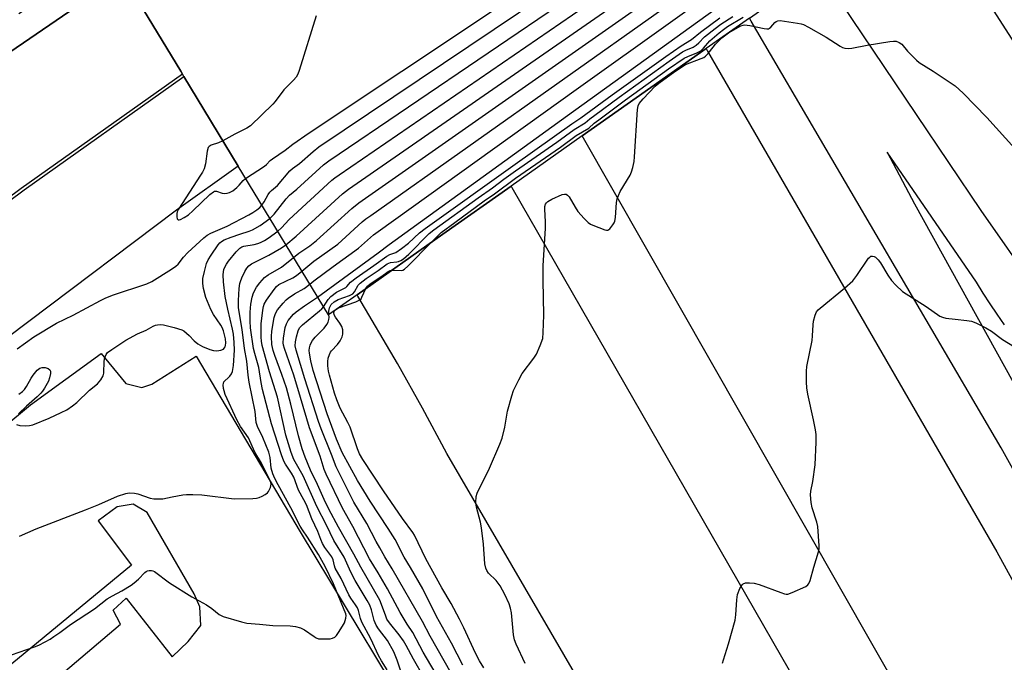
# Model space of a CAD drawing. Units: inches. Extents: x 1249766 to 1255766, y 537453 to 541454.
# Drawn here: x 1250703 to 1251016, y 539602 to 539806 of the extents above; entities that cross this region are included whole.
import ezdxf

# ---------------------------------------------------------------- set-up
doc = ezdxf.new("R2010")
doc.units = ezdxf.units.IN
doc.header["$MEASUREMENT"] = 0
for name, color, linetype in [('BRIDGE-Bridge', 2, 'Continuous'), ('NTRL-Trees', 3, 'Continuous'), ('TRANS-Parking Lot', 4, 'Continuous'), ('TRANS-Road', 130, 'Continuous'), ('TRANS-Street Sidewalk', 7, 'Continuous'), ('Undefined', 1, 'Continuous')]:
    doc.layers.add(name, color=color, linetype=linetype)

msp = doc.modelspace()

# ---------------------------------------------------------------- linework, layer by layer
at = {"layer": 'BRIDGE-Bridge'}
msp.add_lwpolyline([(1250934.65, 539806.65), (1250920.89, 539796.94), (1250898.74, 539781.3), (1250881.54, 539769.17), (1250858.95, 539753.23), (1250837.32, 539737.98), (1250810.02, 539718.72), (1250800.9, 539712.28), (1250772.27, 539759.56), (1250754.99, 539788.11), (1250754.53, 539788.87), (1250754, 539789.75), (1250739.18, 539814.24)], dxfattribs=at)
at = {"layer": 'NTRL-Trees'}
msp.add_lwpolyline([(1251026.99, 539786.32), (1251012.2, 539809.14), (1250997.75, 539820.26), (1250982.78, 539830.32), (1250965.69, 539874.41), (1250968.84, 539884.74), (1250974.4, 539890.3), (1250992.19, 539902.53), (1251028.88, 539916.98)], dxfattribs=at)
at = {"layer": 'TRANS-Parking Lot'}
for points in [[(1250637.14, 539626.32, 0), (1250706.31, 539683.66, 0), (1250728.75, 539700.01, 0), (1250736.51, 539690.49, 0), (1250741.67, 539689.24, 0), (1250744.86, 539690.31, 0), (1250758.87, 539699.16, 0), (1250791.93, 539643.33, 0), (1250834.85, 539572.13, 0), (1250867.17, 539518.66, 0), (1250904.52, 539454.24, 0), (1250906.22, 539451.42, 0), (1250906.38, 539451.15, 0), (1250951.47, 539376.07, 0)], [(1250681.58, 539568.84, 0), (1250734.81, 539613.95, 0), (1250732.5, 539618.45, 0), (1250736.62, 539622.26, 0), (1250751.23, 539603.57, 0), (1250756.4, 539608.49, 0), (1250760.35, 539613.59, 0), (1250760.11, 539619.48, 0), (1250758.28, 539623.66, 0), (1250743.32, 539649.5, 0), (1250738.88, 539652.14, 0), (1250733.85, 539651.27, 0), (1250727.71, 539646.85, 0), (1250738.39, 539632.72, 0), (1250690.59, 539593.4, 0)]]:
    msp.add_polyline3d(points, dxfattribs=at)
at = {"layer": 'TRANS-Road'}
msp.add_lwpolyline([(1251426.28, 538806.95), (1251457.75, 538732.45), (1251424.98, 538745.47), (1251406.71, 538752.73), (1251394.52, 538757.58), (1251369.18, 538817.34), (1251343.5, 538876.95), (1251253.92, 539069.23), (1251168.72, 539239.68), (1251089.5, 539394.95), (1251058.92, 539451.37), (1250983.89, 539589.82), (1250881.54, 539769.17), (1250898.74, 539781.3), (1250920.89, 539796.94), (1250921.4, 539796.11), (1251013.33, 539636.94), (1251092.09, 539493.4), (1251113.94, 539451.37), (1251163.44, 539356.17), (1251244.87, 539198.37), (1251313.6, 539056.61), (1251394.17, 538881.19)], close=True, dxfattribs=at)
msp.add_lwpolyline([(1251045.65, 539295.17), (1250934.47, 539503.43), (1250926.02, 539517.94), (1250838.49, 539668.22), (1250830.79, 539682.63), (1250822.84, 539696.9), (1250810.3, 539718.27), (1250810.03, 539718.72), (1250837.32, 539737.97), (1250858.95, 539753.23), (1250859.22, 539752.78), (1250972.23, 539556), (1251029.4, 539451.37), (1251051.59, 539410.77), (1251126.89, 539267.84)], dxfattribs=at)
for points in [[(1250699.72, 539795.86, 0), (1250735.48, 539820.35, 0), (1250739.18, 539814.24, 0), (1250754, 539789.75, 0), (1250754.53, 539788.87, 0), (1250703.3, 539752.51, 0), (1250675.42, 539731.86, 0)], [(1251088.92, 539536.42, 0), (1251014.66, 539670.06, 0), (1250935.22, 539805.71, 0), (1250934.65, 539806.64, 0), (1250956.7, 539822.2, 0), (1250956.87, 539821.92, 0), (1251008.18, 539745.47, 0), (1251025.68, 539720.51, 0)], [(1250676.36, 539731.44, 0), (1250704.24, 539752.09, 0), (1250754.99, 539788.11, 0), (1250772.27, 539759.56, 0), (1250752.68, 539745.57, 0), (1250658.74, 539674.8, 0)], [(1251015.7, 539709.14, 0), (1251013.4, 539712.48, 0), (1251011.15, 539715.84, 0), (1251008.95, 539719.24, 0), (1251006.81, 539722.66, 0), (1250978.47, 539764.07, 0), (1250987.15, 539747.57, 0), (1251151, 539451.37, 0)]]:
    msp.add_polyline3d(points, dxfattribs=at)
at = {"layer": 'TRANS-Street Sidewalk'}
msp.add_lwpolyline([(1250702.51, 539808.07), (1250731.35, 539827.16), (1250735.48, 539820.35), (1250699.72, 539795.86)], dxfattribs=at)
at = {"layer": 'Undefined'}
msp.add_line((1250927.16, 539801.36, 428), (1250927.98, 539801.94, 428), dxfattribs=at)
for points, elevation in [([(1250774.61, 539755.71), (1250780.61, 539759.6), (1250781.23, 539760.09), (1250782.42, 539761.33), (1250783.14, 539761.94), (1250787.21, 539764.65), (1250789.56, 539766.52), (1250794.77, 539770.2), (1250853.72, 539809.33), (1250921.75, 539854.65), (1250926.54, 539857.6), (1250933.57, 539862.21), (1250936.44, 539863.59), (1250939.2, 539865.23), (1250942.82, 539866.67), (1250944.03, 539867.29)], 404), ([(1250779.75, 539747.21), (1250780.46, 539748.28), (1250781.78, 539750.58), (1250782.29, 539751.28), (1250782.84, 539751.82), (1250784.76, 539753.38), (1250788.66, 539758.1), (1250789.48, 539758.8), (1250791.68, 539760.39), (1250796.02, 539764.27), (1250797.9, 539765.72), (1250925.06, 539851.19), (1250933.61, 539856.26), (1250938.99, 539859.71), (1250940.33, 539860.3), (1250944.47, 539861.85), (1250946.71, 539862.92)], 406), ([(1250782.31, 539742.98), (1250782.95, 539743.53), (1250783.69, 539744.33), (1250787.54, 539749.24), (1250788.52, 539750.34), (1250790.93, 539752.3), (1250799.36, 539759.96), (1250801.03, 539761.24), (1250927.59, 539847.22), (1250929.95, 539848.68), (1250940.72, 539854.96), (1250944.11, 539857.05), (1250947.73, 539858.64), (1250948.95, 539859.27)], 408), ([(1250784.8, 539738.87), (1250785.99, 539739.98), (1250788.44, 539742.67), (1250802.05, 539755.08), (1250802.95, 539755.86), (1250804.28, 539756.84), (1250930.41, 539843.43), (1250932.65, 539844.81), (1250949.31, 539854.53), (1250951.24, 539855.53)], 410), ([(1250787.38, 539734.6), (1250790.66, 539737.28), (1250805.4, 539750.8), (1250807.28, 539752.27), (1250932.78, 539839.34), (1250935.35, 539840.95), (1250947.69, 539848.16), (1250951.44, 539850.67), (1250953.59, 539851.7)], 412), ([(1250789.83, 539730.57), (1250791.49, 539731.88), (1250794.96, 539734.29), (1250797.16, 539735.93), (1250808.32, 539746.12), (1250810.57, 539747.9), (1250935.56, 539835.53), (1250937.78, 539836.93), (1250947.43, 539842.58), (1250951.68, 539845.57), (1250953.36, 539846.65), (1250954.6, 539847.35), (1250955.9, 539847.94)], 414), ([(1250792.46, 539726.23), (1250796.32, 539729.33), (1250803.92, 539734.8), (1250811.68, 539741.84), (1250812.84, 539742.79), (1250814.35, 539743.89), (1250937.68, 539831.26), (1250939.72, 539832.62), (1250947.4, 539837.16), (1250955.22, 539842.71), (1250956.43, 539843.52), (1250958.05, 539844.42)], 416), ([(1250794.96, 539722.08), (1250796.29, 539723.17), (1250802.46, 539727.73), (1250810.51, 539733.54), (1250815.25, 539737.73), (1250816.67, 539738.83), (1250879.66, 539783.99), (1250940.33, 539827.36), (1250942.16, 539828.6), (1250947.47, 539831.82), (1250952.79, 539835.67), (1250958.21, 539839.74), (1250960.18, 539840.95)], 418), ([(1250797.45, 539717.97), (1250816.71, 539732.01), (1250820.2, 539734.64), (1250876.89, 539775.73), (1250943.18, 539823.6), (1250947.08, 539826.18), (1250952.31, 539829.95), (1250954.12, 539831.29), (1250959.91, 539835.84), (1250961.13, 539836.65), (1250962.44, 539837.27)], 420), ([(1250797.02, 539807.35), (1250791.61, 539789.95), (1250791.21, 539788.84), (1250790.69, 539787.92), (1250789.83, 539786.96), (1250786.78, 539783.89), (1250783.98, 539780.16), (1250783.21, 539779.25), (1250776.11, 539772.38), (1250774.98, 539771.61), (1250771.16, 539769.77), (1250767.37, 539767.67)], 404), ([(1250801.06, 539712.39), (1250801, 539713.52), (1250801.28, 539714.59), (1250801.84, 539715.57), (1250802.74, 539716.45), (1250803.97, 539717.18), (1250807.62, 539718.51), (1250808.63, 539719.03), (1250809.17, 539719.6), (1250810.38, 539721.75), (1250811.01, 539722.42), (1250812.93, 539723.84), (1250816.77, 539726.4), (1250819.6, 539728.51), (1250820.67, 539728.99), (1250822.67, 539729.13), (1250823.14, 539729.23), (1250823.89, 539729.57), (1250824.78, 539730.16), (1250826.47, 539731.59), (1250832.96, 539738.13), (1250834.46, 539739.35), (1250848.47, 539749.5), (1250853.03, 539752.7), (1250856.62, 539755.4), (1250860.35, 539758.07), (1250873.48, 539767.24), (1250879.01, 539771.22), (1250882.45, 539773.37), (1250883.97, 539774.65), (1250885.51, 539775.83), (1250893.33, 539781.55), (1250909.22, 539792.95), (1250913.46, 539795.89), (1250914.45, 539796.41), (1250916.78, 539797.44), (1250917.76, 539798.06), (1250918.65, 539798.8), (1250920.44, 539800.65), (1250923.79, 539803.36), (1250925.56, 539804.67), (1250929.37, 539807.14)], 424), ([(1250799.32, 539714.89), (1250800.81, 539717.24), (1250801.65, 539718.2), (1250803.51, 539719.55), (1250806.4, 539721), (1250806.77, 539721.32), (1250807.96, 539722.69), (1250809.77, 539724.1), (1250815.36, 539728), (1250819.44, 539730.95), (1250820.39, 539731.47), (1250822.31, 539732.16), (1250824.16, 539733.36), (1250826.4, 539735.06), (1250829.84, 539738.37), (1250831.66, 539739.8), (1250860.22, 539760.26), (1250878.23, 539773.04), (1250881.07, 539774.96), (1250891.1, 539782.27), (1250908.14, 539794.45), (1250912.97, 539797.86), (1250916.26, 539799.88), (1250919.12, 539802.18), (1250925.28, 539806.69)], 422), ([(1250833.51, 539735.28), (1250836.73, 539738.48), (1250841.07, 539741.71), (1250850.39, 539748.51), (1250853.73, 539750.83), (1250860.36, 539755.77), (1250874.61, 539765.65), (1250879.68, 539769.32), (1250883.68, 539771.66), (1250885.39, 539773.23), (1250886.79, 539774.35), (1250895.34, 539780.67), (1250908.97, 539790.52), (1250913.9, 539793.88), (1250915.06, 539794.41), (1250917.97, 539795.55), (1250919.25, 539796.25), (1250920.1, 539797.04), (1250922.09, 539799.4), (1250925.04, 539802.01), (1250926.41, 539803.06), (1250927.75, 539803.95), (1250932.72, 539806.96)], 426), ([(1250927.98, 539801.94), (1250931.95, 539804.16), (1250932.66, 539804.44), (1250933.09, 539804.5), (1250934.78, 539804.31), (1250939.36, 539803.35), (1250940.19, 539803.25), (1250940.71, 539803.27), (1250941.1, 539803.4), (1250941.52, 539803.72), (1250942.8, 539805.24), (1250943.2, 539805.59), (1250943.66, 539805.8), (1250944.45, 539805.85), (1250949.93, 539805.07), (1250951.07, 539804.85), (1250951.89, 539804.59), (1250953.44, 539803.78), (1250959.01, 539800.55), (1250963.53, 539797.7), (1250964.27, 539797.32), (1250965, 539797.1), (1250966.1, 539797.03), (1250967.22, 539797.09), (1250972.05, 539798.06), (1250979.33, 539799.23), (1250980.48, 539799.36), (1250981.32, 539799.31), (1250982.23, 539798.92), (1250983.05, 539798.31), (1250984.93, 539796.17), (1250986.52, 539794.51), (1250987.74, 539793.29), (1250988.62, 539792.55), (1250993.05, 539789.8), (1251000, 539785.16)], 428), ([(1250863.44, 539601.48), (1250860.57, 539607.64), (1250860.06, 539608.97), (1250859.75, 539610.62), (1250859.08, 539617.63), (1250858.77, 539619.06), (1250858.34, 539620.46), (1250856.98, 539623.4), (1250855.49, 539626.17), (1250854.17, 539627.87), (1250851.82, 539630.24), (1250851.23, 539631.07), (1250850.91, 539631.75), (1250850.65, 539633.17), (1250850.23, 539639.38), (1250849.53, 539644.66), (1250849.21, 539646.4), (1250847.94, 539651.23), (1250847.75, 539652.64), (1250847.86, 539654.53), (1250848.15, 539655.61), (1250852.09, 539663.61), (1250855.36, 539671.19), (1250856.11, 539673.11), (1250856.92, 539676.61), (1250857.86, 539681.72), (1250859.15, 539686.57), (1250859.71, 539688.23), (1250861.39, 539691.61), (1250862.51, 539693.65), (1250866.21, 539698.58), (1250867.03, 539699.79), (1250868.22, 539702.53), (1250868.99, 539704.78), (1250869.19, 539706.73), (1250869.38, 539712.18), (1250869.16, 539723.3), (1250869.18, 539727.9), (1250869.94, 539739.88), (1250869.94, 539741.92), (1250869.64, 539745.94), (1250869.68, 539746.77), (1250869.92, 539747.53), (1250870.2, 539747.97), (1250870.59, 539748.35), (1250871.86, 539749.08), (1250875.14, 539750.55), (1250875.93, 539750.73), (1250876.41, 539750.65), (1250876.83, 539750.4), (1250877.38, 539749.8), (1250879.29, 539746.51), (1250880.2, 539745.17), (1250882.17, 539742.91), (1250883.44, 539741.66), (1250884.17, 539741.19), (1250884.95, 539740.82), (1250888.75, 539739.34), (1250889.27, 539739.24), (1250889.74, 539739.26), (1250890.33, 539739.63), (1250891.33, 539740.88), (1250891.73, 539741.6), (1250891.92, 539742.13), (1250892.1, 539743.3), (1250892.46, 539748.08), (1250892.7, 539749.21), (1250893.05, 539750.3), (1250893.61, 539751.53), (1250896.82, 539756.68), (1250897.26, 539757.74), (1250897.62, 539759.13), (1250898.03, 539761.09), (1250898.21, 539762.54), (1250899.11, 539777.62), (1250899.31, 539778.72), (1250899.64, 539779.45), (1250900.92, 539781.01), (1250904.78, 539785.02), (1250905.93, 539785.95), (1250910.93, 539789.65), (1250913.38, 539791.31), (1250914.37, 539791.86), (1250919.36, 539793.79), (1250920.16, 539794.15), (1250920.77, 539794.53), (1250921.55, 539795.35), (1250923.12, 539797.44), (1250923.9, 539798.35), (1250925.95, 539800.36), (1250927.16, 539801.36)], 428), ([(1251000, 539785.16), (1251002.57, 539782.76), (1251010.1, 539775.07), (1251019.02, 539765.19)], 428), ([(1250767.37, 539767.67), (1250766, 539767.01), (1250763.63, 539766.22), (1250763.03, 539765.87), (1250762.76, 539765.52), (1250762.43, 539764.32), (1250761.91, 539760.35), (1250761.4, 539758.73), (1250760.91, 539757.71), (1250760.29, 539756.69), (1250753.24, 539745.9), (1250752.88, 539745.09), (1250752.77, 539744.54), (1250752.73, 539743.46), (1250752.89, 539742.81), (1250753.19, 539742.56), (1250753.53, 539742.56), (1250753.94, 539742.67), (1250755.07, 539743.23), (1250756.48, 539744.16), (1250757.84, 539745.34), (1250763.26, 539750.57), (1250764.38, 539751.45), (1250764.76, 539751.61), (1250765.31, 539751.63), (1250767.11, 539751.03), (1250767.92, 539750.88), (1250768.74, 539750.95), (1250769.54, 539751.19), (1250770.5, 539751.75), (1250771.84, 539752.79), (1250772.56, 539753.5), (1250773.79, 539755), (1250774.61, 539755.71)], 404), ([(1250702.08, 539701.51), (1250707.34, 539705.35), (1250714.48, 539709.64), (1250719.83, 539712.26), (1250728.52, 539716.91), (1250730.02, 539717.64), (1250732.36, 539718.57), (1250743.21, 539722.19), (1250744.82, 539722.93), (1250751.07, 539726.79), (1250752.46, 539727.78), (1250753.15, 539728.47), (1250754.92, 539730.65), (1250756.3, 539732.1), (1250761.36, 539736.83), (1250762.42, 539737.67), (1250763.61, 539738.33), (1250768.71, 539740.48), (1250775.67, 539744.14), (1250776.85, 539744.83), (1250778.22, 539745.75), (1250779.08, 539746.47), (1250779.75, 539747.21)], 406), ([(1250701.85, 539677.42), (1250702.9, 539677.17), (1250704.71, 539677.09), (1250705.91, 539677.14), (1250707.04, 539677.4), (1250712.15, 539679.48), (1250716.05, 539681.26), (1250717.82, 539682.16), (1250719.65, 539683.37), (1250720.97, 539684.45), (1250725, 539688.38), (1250727.59, 539690.38), (1250728.63, 539691.7), (1250729.3, 539692.93), (1250729.52, 539693.75), (1250729.72, 539697.63), (1250729.89, 539698.77), (1250730.27, 539699.73), (1250730.77, 539700.34), (1250732.09, 539701.34), (1250736.59, 539704.31), (1250740.24, 539706.23), (1250743.04, 539707.47), (1250745.23, 539708.67), (1250746.03, 539709.02), (1250746.58, 539709.17), (1250747.42, 539709.28), (1250748.56, 539709.18), (1250751.96, 539708.32), (1250754.3, 539707.54), (1250754.99, 539707.19), (1250755.86, 539706.54), (1250756.68, 539705.76), (1250758.26, 539704.05), (1250759.45, 539703.06), (1250760.89, 539702.24), (1250763.29, 539701.27), (1250764.38, 539700.97), (1250765.44, 539700.92), (1250766.71, 539701.08), (1250767.56, 539701.43), (1250767.84, 539701.7), (1250768.07, 539702.12), (1250768.21, 539702.59), (1250768.3, 539703.37), (1250768.18, 539704.74), (1250767.58, 539707.22), (1250767.17, 539708.3), (1250766.78, 539709.04), (1250764.41, 539712.46), (1250763.6, 539714.02), (1250761.95, 539717.79), (1250761.25, 539720.64), (1250761.01, 539722.28), (1250761.05, 539723.84), (1250761.51, 539726.13), (1250762.19, 539728.67), (1250762.71, 539729.81), (1250763.68, 539731.32), (1250765.89, 539734.54), (1250766.42, 539735.18), (1250766.91, 539735.63), (1250767.81, 539736.14), (1250769.98, 539736.98), (1250772.73, 539737.97), (1250775.78, 539738.89), (1250776.78, 539739.3), (1250779.19, 539740.73), (1250782.31, 539742.98)], 408), ([(1250702.73, 539641.99), (1250708.08, 539644.32), (1250723.78, 539650.33), (1250728, 539652.04), (1250733.93, 539654.64), (1250736.56, 539655.56), (1250737.64, 539655.75), (1250739.3, 539655.64), (1250740.41, 539655.37), (1250744.28, 539654.01), (1250745.41, 539653.84), (1250746.86, 539653.78), (1250748.29, 539653.87), (1250751.31, 539654.51), (1250754.67, 539655.08), (1250755.81, 539655.18), (1250757.83, 539655.23), (1250760.73, 539655.12), (1250770.93, 539653.84), (1250776.87, 539653.95), (1250778.05, 539654.04), (1250778.88, 539654.24), (1250779.9, 539654.69), (1250780.87, 539655.25), (1250781.53, 539655.75), (1250781.89, 539656.15), (1250782.53, 539657.41), (1250782.73, 539658.48), (1250782.49, 539659.49), (1250780.48, 539663.38), (1250779.65, 539665.17), (1250777.59, 539668.71), (1250775.55, 539673.2), (1250773.02, 539676.87), (1250771.77, 539678.93), (1250768.16, 539687.01), (1250767.75, 539688.11), (1250767.54, 539688.95), (1250767.48, 539690.02), (1250767.55, 539690.52), (1250767.72, 539690.98), (1250767.98, 539691.33), (1250769.05, 539692.25), (1250769.61, 539692.86), (1250770.09, 539693.54), (1250770.43, 539694.29), (1250770.77, 539696.23), (1250771.1, 539701.14), (1250771, 539703.53), (1250770.78, 539706.22), (1250770.49, 539707.75), (1250768.93, 539714.15), (1250768.1, 539718.14), (1250767.55, 539722.84), (1250767.44, 539725.05), (1250767.54, 539726), (1250767.72, 539726.77), (1250767.98, 539727.51), (1250768.5, 539728.47), (1250769.18, 539729.4), (1250771.61, 539732.33), (1250772.73, 539733.48), (1250773.43, 539733.92), (1250773.99, 539734.14), (1250777.36, 539734.66), (1250778.52, 539734.96), (1250779.32, 539735.27), (1250780.58, 539735.92), (1250781.79, 539736.66), (1250784.8, 539738.87)], 410), ([(1250821.06, 539726.51), (1250823.98, 539726.38), (1250824.51, 539726.51), (1250825.07, 539726.82), (1250826.16, 539727.78), (1250833.51, 539735.28)], 426), ([(1250697.75, 539603.44), (1250707.56, 539606.77), (1250708.9, 539607.35), (1250710.96, 539608.41), (1250712.48, 539609.25), (1250713.69, 539610.02), (1250715.57, 539611.34), (1250718.95, 539613.91), (1250726.57, 539618.88), (1250730.61, 539622.04), (1250732.27, 539623.02), (1250735.32, 539624.61), (1250738.28, 539626.39), (1250739.22, 539627.09), (1250740.55, 539628.26), (1250742.58, 539630.4), (1250743.01, 539630.75), (1250743.47, 539630.97), (1250743.94, 539631.07), (1250744.66, 539631.06), (1250745.14, 539630.93), (1250745.63, 539630.69), (1250750.45, 539627.17), (1250757.48, 539622.72), (1250762.18, 539620.18), (1250763.87, 539618.98), (1250766.25, 539617.05), (1250767.48, 539616.41), (1250773.33, 539614.69), (1250775.03, 539614.32), (1250779.06, 539614.04), (1250783.23, 539613.61), (1250788.73, 539613.5), (1250790.44, 539613.28), (1250792.05, 539612.78), (1250793.34, 539612.23), (1250796.34, 539610.04), (1250797.03, 539609.64), (1250797.77, 539609.38), (1250799.17, 539609.29), (1250801.44, 539609.38), (1250802.25, 539609.51), (1250802.94, 539609.85), (1250803.5, 539610.44), (1250804.16, 539611.38), (1250805.43, 539613.35), (1250805.99, 539614.37), (1250806.48, 539615.93), (1250806.53, 539616.72), (1250806.44, 539617.25), (1250802.48, 539626.79), (1250799.86, 539632.37), (1250797.78, 539636.13), (1250794.3, 539641.69), (1250792.66, 539644.02), (1250791.98, 539645.12), (1250789, 539650.99), (1250784.92, 539658.25), (1250783.91, 539660.29), (1250783.26, 539661.82), (1250782.77, 539663.56), (1250782.38, 539667), (1250781.95, 539668.63), (1250780.04, 539673.35), (1250778.43, 539676.85), (1250778.01, 539678.08), (1250777.64, 539681.57), (1250775.72, 539690.89), (1250775.42, 539693.19), (1250775.01, 539697.61), (1250774.3, 539701.59), (1250773.48, 539707.64), (1250772.39, 539714.53), (1250772.3, 539715.78), (1250772.31, 539716.84), (1250772.57, 539720.71), (1250772.77, 539722.26), (1250772.94, 539722.95), (1250773.36, 539724.03), (1250774.36, 539726.14), (1250774.95, 539727.13), (1250775.65, 539727.89), (1250776.49, 539728.49), (1250782.03, 539731.26), (1250785.96, 539733.63), (1250787.38, 539734.6)], 412), ([(1250819.58, 539599.47), (1250817.8, 539602.33), (1250816.85, 539604.06), (1250814.35, 539609.35), (1250811.54, 539614.65), (1250811.11, 539615.81), (1250810.52, 539618.3), (1250810.16, 539619.22), (1250809.57, 539620.15), (1250807.99, 539622.25), (1250807.36, 539623.32), (1250804.99, 539628.51), (1250803.11, 539631.83), (1250802.83, 539632.56), (1250802.43, 539634.4), (1250802.02, 539635.37), (1250799.78, 539638.41), (1250799.04, 539639.64), (1250798.49, 539640.95), (1250797.58, 539643.48), (1250795.68, 539647.47), (1250793.92, 539651.89), (1250793.12, 539653.53), (1250791.45, 539656.63), (1250789.91, 539660.7), (1250789.18, 539661.99), (1250787.28, 539664.86), (1250786.72, 539665.84), (1250785.99, 539667.77), (1250782.81, 539677.63), (1250780.01, 539688.63), (1250779.59, 539690.78), (1250778.82, 539695.55), (1250777.53, 539699.98), (1250777.13, 539701.66), (1250776.2, 539708.14), (1250776.04, 539710.36), (1250776.05, 539713.2), (1250776.26, 539715.71), (1250776.64, 539717.93), (1250777.13, 539719.35), (1250778.11, 539721.12), (1250779.12, 539722.5), (1250780.61, 539724.19), (1250781.79, 539725.05), (1250785.98, 539727.5), (1250789.83, 539730.57)], 414), ([(1250926.15, 539601.56), (1250926.44, 539602.68), (1250928.07, 539607.69), (1250930.16, 539615.24), (1250930.41, 539616.98), (1250930.71, 539621.69), (1250930.94, 539623.44), (1250931.66, 539625.33), (1250932.35, 539626.52), (1250932.71, 539626.86), (1250933.4, 539627.08), (1250934.75, 539627.14), (1250936.14, 539627.04), (1250937.82, 539626.58), (1250944.7, 539624.01), (1250945.8, 539623.66), (1250946.34, 539623.56), (1250946.89, 539623.58), (1250948.25, 539624.03), (1250952.56, 539626), (1250953.26, 539626.47), (1250953.6, 539626.87), (1250954.02, 539627.88), (1250955.12, 539632.1), (1250956.66, 539636.97), (1250956.83, 539637.79), (1250956.86, 539638.93), (1250956.38, 539645.07), (1250956.06, 539646.46), (1250954.58, 539650.95), (1250954.32, 539652.7), (1250954.13, 539655.06), (1250954.18, 539656.22), (1250954.8, 539659.36), (1250955.6, 539664.6), (1250955.89, 539671.87), (1250955.89, 539674.25), (1250955.68, 539675.72), (1250955.04, 539678.94), (1250953.2, 539687.06), (1250952.91, 539689.12), (1250952.8, 539690.89), (1250952.83, 539694.43), (1250952.93, 539695.89), (1250954.59, 539704.17), (1250954.72, 539705.62), (1250954.88, 539709.13), (1250955.01, 539710.29), (1250955.52, 539712.23), (1250955.97, 539713.25), (1250956.52, 539713.9), (1250957.17, 539714.48), (1250964.88, 539720.83), (1250967.49, 539723.15), (1250968.83, 539724.82), (1250972.54, 539730.29), (1250972.92, 539730.69), (1250973.27, 539730.93), (1250973.82, 539731.02), (1250974.29, 539730.87), (1250974.76, 539730.6), (1250975.6, 539729.85), (1250976.27, 539728.9), (1250978.68, 539724.9), (1250979.85, 539723.22), (1250981.2, 539721.72), (1250983.34, 539719.75), (1250990.88, 539714.97), (1250995.22, 539711.94), (1250995.99, 539711.6), (1250997.05, 539711.3), (1251000, 539710.92)], 430), ([(1250824, 539598.78), (1250822.79, 539602.57), (1250821.71, 539605.19), (1250819.67, 539608.79), (1250816.83, 539612.52), (1250816.11, 539613.68), (1250815.47, 539615.16), (1250814.63, 539618.53), (1250814.07, 539619.98), (1250813.24, 539621.5), (1250809.39, 539627.85), (1250807.99, 539630.54), (1250805.89, 539635.24), (1250802.62, 539640.64), (1250800.31, 539645.48), (1250797.19, 539651.37), (1250792.86, 539661.1), (1250789.96, 539666.3), (1250789.07, 539668.52), (1250787.41, 539674.08), (1250784.7, 539686.18), (1250782.23, 539694.18), (1250779.83, 539702.58), (1250779.63, 539703.92), (1250779.55, 539705.27), (1250779.59, 539709.47), (1250780.12, 539713.84), (1250780.32, 539714.94), (1250780.55, 539715.72), (1250781.24, 539716.97), (1250783.66, 539720.39), (1250784.41, 539721.28), (1250785.21, 539721.93), (1250789.6, 539724.03), (1250790.76, 539724.82), (1250792.46, 539726.23)], 416), ([(1250812.82, 539720.69), (1250813.34, 539721.46), (1250814.21, 539722.2), (1250817.85, 539724.6), (1250819.91, 539726.1), (1250820.54, 539726.41), (1250821.06, 539726.51)], 426), ([(1250831.25, 539597.12), (1250827.94, 539602.85), (1250825.64, 539607.2), (1250824.77, 539608.67), (1250823.44, 539610.62), (1250820.32, 539614.41), (1250819.52, 539615.56), (1250819.11, 539616.5), (1250817.83, 539620.25), (1250817.21, 539621.65), (1250811.17, 539632.11), (1250808.95, 539636.27), (1250804.12, 539644.78), (1250801, 539650.54), (1250799.52, 539653.62), (1250797.45, 539658.43), (1250795.21, 539662.96), (1250793.5, 539667.07), (1250792.61, 539669.7), (1250791.4, 539673.87), (1250789.02, 539683.93), (1250787.55, 539689.14), (1250786.15, 539693.33), (1250783.92, 539699.38), (1250783.39, 539701), (1250782.98, 539702.89), (1250782.79, 539705.41), (1250782.96, 539707.15), (1250783.73, 539711.48), (1250784.12, 539712.76), (1250784.79, 539713.96), (1250786.5, 539715.99), (1250787.52, 539717.07), (1250788.18, 539717.66), (1250790.17, 539718.98), (1250793.17, 539720.69), (1250794.96, 539722.08)], 418), ([(1250804.12, 539714.55), (1250809.61, 539716.44), (1250810.89, 539717.06), (1250811.27, 539717.43), (1250811.57, 539717.89), (1250812.82, 539720.69)], 426), ([(1250837.56, 539594), (1250831.01, 539605.14), (1250827.7, 539611.3), (1250825.92, 539613.99), (1250823.67, 539617.67), (1250819.67, 539625.19), (1250816.75, 539630.3), (1250813.93, 539634.73), (1250808.7, 539645.02), (1250805.38, 539650.91), (1250800.16, 539661.63), (1250799.58, 539663.17), (1250798.34, 539667.35), (1250794.87, 539676.43), (1250792.08, 539686.09), (1250789.96, 539693.1), (1250786.93, 539701.61), (1250786.69, 539702.64), (1250786.59, 539703.47), (1250786.63, 539704.91), (1250787.16, 539708.33), (1250787.57, 539709.51), (1250788.18, 539710.47), (1250789.82, 539712.48), (1250790.67, 539713.28), (1250793.32, 539715.19), (1250797.45, 539717.97)], 420), ([(1250839.96, 539598.37), (1250833.28, 539610.17), (1250830.77, 539614.81), (1250821.13, 539631.63), (1250818.83, 539635.38), (1250817.2, 539638.21), (1250816.08, 539640.25), (1250813.17, 539645.94), (1250809.02, 539652.79), (1250803.36, 539664.01), (1250801.94, 539667.94), (1250798.66, 539676.04), (1250797.79, 539678.42), (1250793.46, 539692), (1250790.7, 539701.14), (1250790.4, 539702.5), (1250790.45, 539703.7), (1250790.78, 539705.36), (1250791.3, 539707.26), (1250791.76, 539708.2), (1250792.69, 539709.17), (1250798.11, 539713.54), (1250798.78, 539714.19), (1250799.32, 539714.89)], 422), ([(1250850.31, 539600.13), (1250848.87, 539602.34), (1250847.65, 539604.73), (1250843.91, 539612.88), (1250842.58, 539615.56), (1250839.9, 539620.55), (1250837, 539625.52), (1250831.83, 539634.75), (1250828.24, 539642.32), (1250827.7, 539643.16), (1250824.43, 539647.63), (1250818.43, 539656.38), (1250811.88, 539666.3), (1250810.82, 539668.11), (1250810.17, 539669.72), (1250807.84, 539676.58), (1250807.1, 539678.12), (1250804.62, 539682.69), (1250803.54, 539685.29), (1250802.83, 539687.44), (1250801.25, 539693.09), (1250800.93, 539694.45), (1250800.73, 539696.11), (1250800.7, 539697.49), (1250800.85, 539698.53), (1250801.22, 539699.66), (1250801.61, 539700.45), (1250801.93, 539700.92), (1250803.77, 539702.92), (1250804.63, 539704.08), (1250805.32, 539705.34), (1250805.52, 539706.15), (1250805.5, 539707.56), (1250805.22, 539708.58), (1250804.57, 539709.71), (1250803.12, 539711.61), (1250802.75, 539712.35), (1250802.67, 539713.08), (1250802.89, 539713.68)], 426), ([(1250802.89, 539713.68), (1250803.22, 539714.06), (1250804.12, 539714.55)], 426), ([(1250843.6, 539601), (1250840.03, 539607.91), (1250835.24, 539616.46), (1250830.89, 539625.25), (1250827.03, 539632.01), (1250825, 539635.33), (1250822.12, 539640.88), (1250819.92, 539644.41), (1250814.16, 539653.09), (1250810.18, 539659.71), (1250805.25, 539668.52), (1250803.5, 539672.78), (1250800.51, 539680.9), (1250796.06, 539694.62), (1250795.28, 539697.68), (1250794.87, 539700.18), (1250794.83, 539700.97), (1250794.89, 539701.81), (1250795.09, 539702.66), (1250795.32, 539703.16), (1250795.88, 539704.11), (1250796.71, 539705.23), (1250799.54, 539708.1), (1250800.44, 539709.25), (1250800.84, 539710), (1250801.1, 539710.8), (1250801.14, 539711.5), (1250801.06, 539712.39)], 424), ([(1251000, 539710.92), (1251003.8, 539710.53), (1251005.23, 539710.26), (1251006.6, 539709.74), (1251009.82, 539708.24), (1251011.58, 539707.16), (1251015.04, 539704.47), (1251020.75, 539701)], 430), ([(1250702.54, 539687.09), (1250703.73, 539687.94), (1250704.33, 539688.55), (1250704.96, 539689.49), (1250706.51, 539692.23), (1250707.12, 539693.19), (1250708.36, 539694.73), (1250709.23, 539695.41), (1250709.98, 539695.63), (1250710.97, 539695.63), (1250711.89, 539695.28), (1250712.41, 539694.83), (1250712.59, 539694.42), (1250712.6, 539693.67), (1250712.33, 539692.31), (1250711.99, 539691.24), (1250710.75, 539688.98), (1250710.11, 539688.04), (1250709.58, 539687.4), (1250708.4, 539686.22), (1250705, 539683.29), (1250702.43, 539680.86)], 408)]:
    msp.add_lwpolyline(points, dxfattribs=dict(at, elevation=elevation))

doc.saveas('drawing.dxf')
